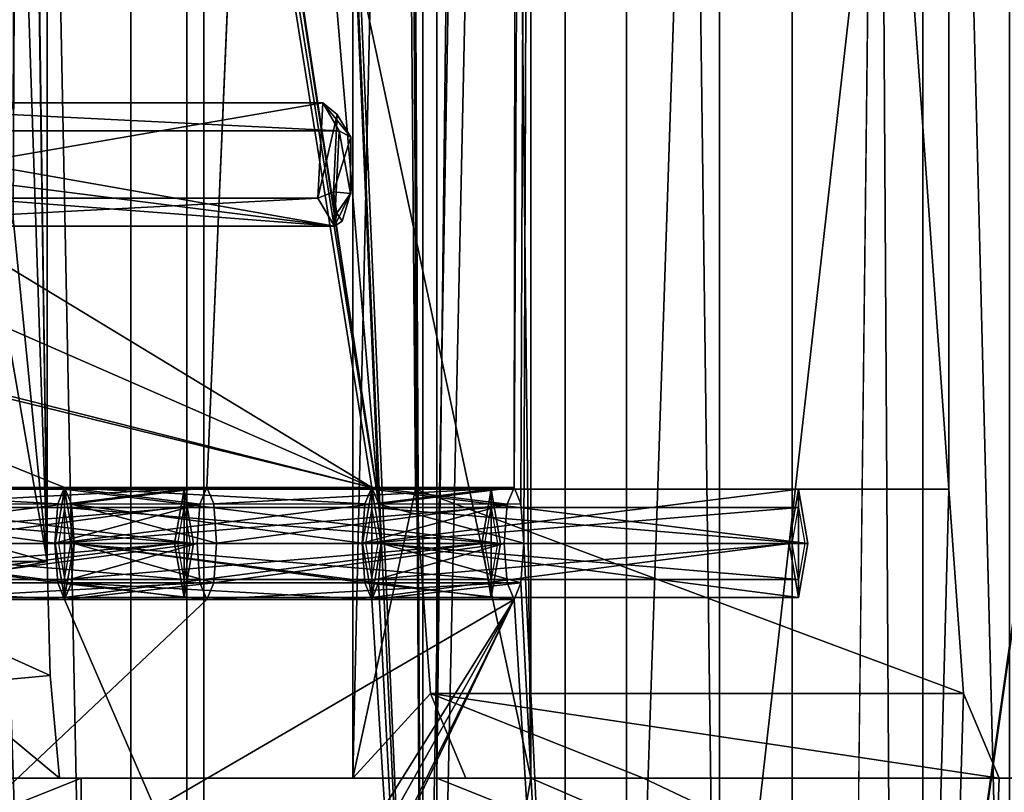
# Model space of a CAD drawing. Units: millimetres. Extents: x -190 to 237, y -320 to 320.
# Drawn here: x -143 to -116, y -142 to -121 of the extents above; entities that cross this region are included whole.
import ezdxf

# ---------------------------------------------------------------- set-up
doc = ezdxf.new("R2010")
doc.units = ezdxf.units.MM
doc.header["$LTSCALE"] = 81.481481
for name, color, linetype in [('12624', 7, 'CONTINUOUS'), ('12627', 7, 'CONTINUOUS'), ('12628', 7, 'CONTINUOUS'), ('12629', 7, 'CONTINUOUS'), ('12630', 7, 'CONTINUOUS'), ('13424', 7, 'CONTINUOUS'), ('13425', 7, 'CONTINUOUS'), ('13429', 7, 'CONTINUOUS'), ('13430', 7, 'CONTINUOUS'), ('272', 7, 'CONTINUOUS'), ('300', 7, 'CONTINUOUS'), ('302', 7, 'CONTINUOUS'), ('433', 7, 'CONTINUOUS'), ('434', 7, 'CONTINUOUS'), ('479', 7, 'CONTINUOUS'), ('487', 7, 'CONTINUOUS'), ('512', 7, 'CONTINUOUS'), ('513', 7, 'CONTINUOUS'), ('514', 7, 'CONTINUOUS'), ('515', 7, 'CONTINUOUS'), ('516', 7, 'CONTINUOUS'), ('520', 7, 'CONTINUOUS'), ('521', 7, 'CONTINUOUS'), ('522', 7, 'CONTINUOUS'), ('523', 7, 'CONTINUOUS'), ('526', 7, 'CONTINUOUS'), ('527', 7, 'CONTINUOUS'), ('528', 7, 'CONTINUOUS'), ('529', 7, 'CONTINUOUS'), ('531', 7, 'CONTINUOUS'), ('538', 7, 'CONTINUOUS'), ('541', 7, 'CONTINUOUS'), ('542', 7, 'CONTINUOUS'), ('543', 7, 'CONTINUOUS'), ('646', 7, 'CONTINUOUS'), ('663', 7, 'CONTINUOUS'), ('675', 7, 'CONTINUOUS'), ('681', 7, 'CONTINUOUS'), ('682', 7, 'CONTINUOUS'), ('685', 7, 'CONTINUOUS'), ('686', 7, 'CONTINUOUS'), ('703', 7, 'CONTINUOUS'), ('714', 7, 'CONTINUOUS'), ('715', 7, 'CONTINUOUS'), ('716', 7, 'CONTINUOUS'), ('718', 7, 'CONTINUOUS'), ('719', 7, 'CONTINUOUS'), ('720', 7, 'CONTINUOUS'), ('721', 7, 'CONTINUOUS'), ('722', 7, 'CONTINUOUS'), ('723', 7, 'CONTINUOUS'), ('724', 7, 'CONTINUOUS'), ('725', 7, 'CONTINUOUS'), ('726', 7, 'CONTINUOUS'), ('727', 7, 'CONTINUOUS'), ('728', 7, 'CONTINUOUS'), ('729', 7, 'CONTINUOUS'), ('730', 7, 'CONTINUOUS'), ('731', 7, 'CONTINUOUS'), ('9801', 7, 'CONTINUOUS'), ('9803', 7, 'CONTINUOUS'), ('9805', 7, 'CONTINUOUS'), ('9817', 7, 'CONTINUOUS')]:
    doc.layers.add(name, color=color, linetype=linetype)

msp = doc.modelspace()

# ---------------------------------------------------------------- linework, layer by layer
at = {"layer": '12624', "color": 143, "linetype": 'Continuous', "true_color": 0x83aad6}
for points in [[(-134.442, -125.754, 150.761), (-133.963, -124.246, 148.044), (-134.333, -123.617, 150.14), (-134.442, -125.754, 150.761)], [(-133.968, -125.802, 148.071), (-133.963, -124.246, 148.044), (-134.442, -125.754, 150.761), (-133.968, -125.802, 148.071)], [(-134.342, -126.352, 150.192), (-133.968, -125.802, 148.071), (-134.442, -125.754, 150.761), (-134.342, -126.352, 150.192)], [(-134.203, -126.572, 149.402), (-133.968, -125.802, 148.071), (-134.342, -126.352, 150.192), (-134.203, -126.572, 149.402)]]:
    msp.add_3dface(points, dxfattribs=at)
at = {"layer": '12627', "color": 143, "linetype": 'Continuous', "true_color": 0x83aad6}
for points in [[(-149.396, -124.808, 144.753), (-149.436, -124.065, 144.978), (-134.414, -126.712, 148.415), (-149.396, -124.808, 144.753)], [(-134.414, -126.712, 148.415), (-149.436, -124.065, 144.978), (-134.279, -124.065, 147.65), (-134.414, -126.712, 148.415)], [(-149.409, -125.559, 144.824), (-149.396, -124.808, 144.753), (-134.414, -126.712, 148.415), (-149.409, -125.559, 144.824)], [(-149.57, -126.706, 145.737), (-149.409, -125.559, 144.824), (-134.414, -126.712, 148.415), (-149.57, -126.706, 145.737)], [(-150.031, -125.935, 148.35), (-149.57, -126.706, 145.737), (-134.873, -125.935, 151.023), (-150.031, -125.935, 148.35)], [(-134.873, -125.935, 151.023), (-149.57, -126.706, 145.737), (-134.414, -126.712, 148.415), (-134.873, -125.935, 151.023)]]:
    msp.add_3dface(points, dxfattribs=at)
at = {"layer": '12628', "color": 143, "linetype": 'Continuous', "true_color": 0x83aad6}
for points in [[(-149.897, -123.294, 147.591), (-150.031, -125.935, 148.35), (-134.738, -123.288, 150.258), (-149.897, -123.294, 147.591)], [(-150.031, -125.935, 148.35), (-134.873, -125.935, 151.023), (-134.738, -123.288, 150.258), (-150.031, -125.935, 148.35)], [(-134.279, -124.065, 147.65), (-149.897, -123.294, 147.591), (-134.738, -123.288, 150.258), (-134.279, -124.065, 147.65)], [(-149.436, -124.065, 144.978), (-149.897, -123.294, 147.591), (-134.279, -124.065, 147.65), (-149.436, -124.065, 144.978)]]:
    msp.add_3dface(points, dxfattribs=at)
at = {"layer": '12629', "color": 143, "linetype": 'Continuous', "true_color": 0x83aad6}
for points in [[(-133.968, -125.802, 148.071), (-134.414, -126.712, 148.415), (-134.279, -124.065, 147.65), (-133.968, -125.802, 148.071)], [(-133.963, -124.246, 148.044), (-133.968, -125.802, 148.071), (-134.279, -124.065, 147.65), (-133.963, -124.246, 148.044)], [(-134.442, -125.754, 150.761), (-134.873, -125.935, 151.023), (-134.414, -126.712, 148.415), (-134.442, -125.754, 150.761)], [(-134.342, -126.352, 150.192), (-134.442, -125.754, 150.761), (-134.414, -126.712, 148.415), (-134.342, -126.352, 150.192)], [(-133.968, -125.802, 148.071), (-134.203, -126.572, 149.402), (-134.414, -126.712, 148.415), (-133.968, -125.802, 148.071)], [(-134.203, -126.572, 149.402), (-134.342, -126.352, 150.192), (-134.414, -126.712, 148.415), (-134.203, -126.572, 149.402)]]:
    msp.add_3dface(points, dxfattribs=at)
at = {"layer": '12630', "color": 143, "linetype": 'Continuous', "true_color": 0x83aad6}
for points in [[(-134.873, -125.935, 151.023), (-134.333, -123.617, 150.14), (-134.738, -123.288, 150.258), (-134.873, -125.935, 151.023)], [(-134.333, -123.617, 150.14), (-133.963, -124.246, 148.044), (-134.738, -123.288, 150.258), (-134.333, -123.617, 150.14)], [(-133.963, -124.246, 148.044), (-134.279, -124.065, 147.65), (-134.738, -123.288, 150.258), (-133.963, -124.246, 148.044)], [(-134.442, -125.754, 150.761), (-134.333, -123.617, 150.14), (-134.873, -125.935, 151.023), (-134.442, -125.754, 150.761)]]:
    msp.add_3dface(points, dxfattribs=at)
at = {"layer": '13424', "color": 254, "linetype": 'Continuous', "true_color": 0xd2d2ff}
for points in [[(-140.054, 297.5, 360.236), (-73.071, 297.5, 335.301), (-140.054, -297.5, 360.236), (-140.054, 297.5, 360.236)], [(-140.054, -297.5, 360.236), (-73.071, 297.5, 335.301), (-73.071, -297.5, 335.301), (-140.054, -297.5, 360.236)]]:
    msp.add_3dface(points, dxfattribs=at)
at = {"layer": '13425', "color": 254, "linetype": 'Continuous', "true_color": 0xd2d2ff}
for points in [[(-140.054, 297.5, 360.236), (-140.054, -297.5, 360.236), (-156.857, -297.5, 361.219), (-140.054, 297.5, 360.236)], [(-150.26, 297.5, 361.873), (-140.054, 297.5, 360.236), (-156.857, -297.5, 361.219), (-150.26, 297.5, 361.873)]]:
    msp.add_3dface(points, dxfattribs=at)
at = {"layer": '13429', "color": 254, "linetype": 'Continuous', "true_color": 0xd2d2ff}
for points in [[(-138.499, -297.5, 364.988), (-150.255, 297.5, 366.873), (-157.832, -297.5, 366.123), (-138.499, -297.5, 364.988)], [(-138.499, 297.5, 364.988), (-150.255, 297.5, 366.873), (-138.499, -297.5, 364.988), (-138.499, 297.5, 364.988)]]:
    msp.add_3dface(points, dxfattribs=at)
at = {"layer": '13430', "color": 254, "linetype": 'Continuous', "true_color": 0xd2d2ff}
for points in [[(-138.499, 297.5, 364.988), (-138.499, -297.5, 364.988), (-71.141, -297.5, 339.913), (-138.499, 297.5, 364.988)], [(-71.14, 297.5, 339.913), (-138.499, 297.5, 364.988), (-71.141, -297.5, 339.913), (-71.14, 297.5, 339.913)]]:
    msp.add_3dface(points, dxfattribs=at)
at = {"layer": '272', "color": 254, "linetype": 'Continuous', "true_color": 0xd2d2ff}
for points in [[(-118.111, -300, 318.972), (-118.111, 300, 318.972), (-102.635, -50.143, 308.532), (-118.111, -300, 318.972)], [(-118.111, -300, 318.972), (-102.635, -50.143, 308.532), (-78.037, -88.742, 291.941), (-118.111, -300, 318.972)], [(-30.904, -162.488, 260.15), (-118.111, -300, 318.972), (-78.037, -88.742, 291.941), (-30.904, -162.488, 260.15)]]:
    msp.add_3dface(points, dxfattribs=at)
at = {"layer": '300', "color": 254, "linetype": 'Continuous', "true_color": 0xd2d2ff}
for points in [[(-118.111, 300, 318.972), (-118.111, -300, 318.972), (-121.732, 300, 339.507), (-118.111, 300, 318.972)], [(-121.732, 300, 339.507), (-118.111, -300, 318.972), (-121.732, -300, 339.507), (-121.732, 300, 339.507)]]:
    msp.add_3dface(points, dxfattribs=at)
at = {"layer": '302', "color": 254, "linetype": 'Continuous', "true_color": 0xd2d2ff}
for points in [[(-103.869, -0.006, 327.458), (-121.732, 300, 339.507), (-121.732, -300, 339.507), (-103.869, -0.006, 327.458)], [(-95.959, -60.249, 322.123), (-103.869, -0.006, 327.458), (-121.732, -300, 339.507), (-95.959, -60.249, 322.123)], [(-72.999, -114.61, 306.636), (-95.959, -60.249, 322.123), (-121.732, -300, 339.507), (-72.999, -114.61, 306.636)], [(-37.233, -157.755, 282.512), (-72.999, -114.61, 306.636), (-121.732, -300, 339.507), (-37.233, -157.755, 282.512)]]:
    msp.add_3dface(points, dxfattribs=at)
at = {"layer": '433', "color": 254, "linetype": 'Continuous', "true_color": 0xd2d2ff}
for points in [[(-144.981, -142, 137.348), (-149.267, -136, 138.623), (-142.026, -142, 137.869), (-144.981, -142, 137.348)], [(-142.026, -142, 137.869), (-149.267, -136, 138.623), (-142.285, -139.162, 139.333), (-142.026, -142, 137.869)], [(-142.285, -139.162, 139.333), (-149.267, -136, 138.623), (-142.374, -136, 139.838), (-142.285, -139.162, 139.333)]]:
    msp.add_3dface(points, dxfattribs=at)
at = {"layer": '434', "color": 254, "linetype": 'Continuous', "true_color": 0xd2d2ff}
msp.add_3dface([(-144.981, -142, 137.348), (-142.026, -142, 137.869), (-173.292, -142, 315.184), (-144.981, -142, 137.348)], dxfattribs=at)
at = {"layer": '479', "color": 254, "linetype": 'Continuous', "true_color": 0xd2d2ff}
for points in [[(-145.328, 70, 139.317), (-145.328, 80, 139.317), (-142.374, -136, 139.838), (-145.328, 70, 139.317)], [(-142.374, -136, 139.838), (-145.328, 80, 139.317), (-142.374, 80, 139.838), (-142.374, -136, 139.838)], [(-145.328, 70, 139.317), (-142.374, -136, 139.838), (-149.267, 70, 138.623), (-145.328, 70, 139.317)], [(-142.374, -136, 139.838), (-149.267, -136, 138.623), (-149.267, 70, 138.623), (-142.374, -136, 139.838)]]:
    msp.add_3dface(points, dxfattribs=at)
at = {"layer": '487', "color": 254, "linetype": 'Continuous', "true_color": 0xd2d2ff}
for points in [[(-142.374, 80, 139.838), (-143.312, -1.498, 145.157), (-143.763, -122, 147.717), (-142.374, 80, 139.838)], [(-142.374, 80, 139.838), (-143.763, -122, 147.717), (-143.312, -123.499, 145.159), (-142.374, 80, 139.838)], [(-142.374, -136, 139.838), (-142.374, 80, 139.838), (-143.312, -126.498, 145.157), (-142.374, -136, 139.838)], [(-142.374, 80, 139.838), (-143.312, -123.499, 145.159), (-143.312, -126.498, 145.157), (-142.374, 80, 139.838)], [(-142.374, -136, 139.838), (-143.312, -126.498, 145.157), (-143.763, -128, 147.717), (-142.374, -136, 139.838)], [(-142.374, -136, 139.838), (-143.763, -128, 147.717), (-169.819, -128.25, 295.488), (-142.374, -136, 139.838)], [(-173.292, -142, 315.184), (-142.374, -136, 139.838), (-169.819, -128.25, 295.488), (-173.292, -142, 315.184)], [(-142.285, -139.162, 139.333), (-142.374, -136, 139.838), (-173.292, -142, 315.184), (-142.285, -139.162, 139.333)], [(-142.026, -142, 137.869), (-142.285, -139.162, 139.333), (-173.292, -142, 315.184), (-142.026, -142, 137.869)]]:
    msp.add_3dface(points, dxfattribs=at)
at = {"layer": '512', "color": 254, "linetype": 'Continuous', "true_color": 0xd2d2ff}
for points in [[(-121.732, 300, 339.507), (-131.58, 95, 337.771), (-131.58, -157, 337.771), (-121.732, 300, 339.507)], [(-121.732, 300, 339.507), (-131.58, -157, 337.771), (-121.732, -300, 339.507), (-121.732, 300, 339.507)]]:
    msp.add_3dface(points, dxfattribs=at)
at = {"layer": '513', "color": 254, "linetype": 'Continuous', "true_color": 0xd2d2ff}
for points in [[(-133.9, -142, 322.13), (-128.976, -142, 322.999), (-128.976, 80, 322.999), (-133.9, -142, 322.13)], [(-133.9, 80, 322.13), (-133.9, -142, 322.13), (-128.976, 80, 322.999), (-133.9, 80, 322.13)]]:
    msp.add_3dface(points, dxfattribs=at)
at = {"layer": '514', "color": 254, "linetype": 'Continuous', "true_color": 0xd2d2ff}
for points in [[(-131.58, -157, 337.771), (-131.58, 95, 337.771), (-128.976, -142, 322.999), (-131.58, -157, 337.771)], [(-128.976, -142, 322.999), (-131.58, 95, 337.771), (-128.976, 80, 322.999), (-128.976, -142, 322.999)], [(-94.157, -157, 125.53), (-131.58, -157, 337.771), (-128.976, -142, 322.999), (-94.157, -157, 125.53)], [(-94.157, -157, 125.53), (-128.976, -142, 322.999), (-125.85, -142, 305.272), (-94.157, -157, 125.53)], [(-94.157, -142, 125.53), (-94.157, -157, 125.53), (-125.85, -142, 305.272), (-94.157, -142, 125.53)]]:
    msp.add_3dface(points, dxfattribs=at)
at = {"layer": '515', "color": 254, "linetype": 'Continuous', "true_color": 0xd2d2ff}
for points in [[(-128.976, -142, 322.999), (-133.9, -142, 322.13), (-130.774, -142, 304.404), (-128.976, -142, 322.999)], [(-125.85, -142, 305.272), (-128.976, -142, 322.999), (-130.774, -142, 304.404), (-125.85, -142, 305.272)]]:
    msp.add_3dface(points, dxfattribs=at)
at = {"layer": '516', "color": 254, "linetype": 'Continuous', "true_color": 0xd2d2ff}
for points in [[(-133.9, -142, 322.13), (-133.9, 80, 322.13), (-132.163, -134, 312.282), (-133.9, -142, 322.13)], [(-132.163, -134, 312.282), (-133.9, 80, 322.13), (-132.163, 72, 312.282), (-132.163, -134, 312.282)], [(-131.756, -139.657, 309.975), (-133.9, -142, 322.13), (-132.163, -134, 312.282), (-131.756, -139.657, 309.975)], [(-130.774, -142, 304.404), (-133.9, -142, 322.13), (-131.756, -139.657, 309.975), (-130.774, -142, 304.404)]]:
    msp.add_3dface(points, dxfattribs=at)
at = {"layer": '520', "color": 254, "linetype": 'Continuous', "true_color": 0xd2d2ff}
for points in [[(-121.732, 300, 339.507), (-121.732, -300, 339.507), (-117.391, 72, 314.887), (-121.732, 300, 339.507)], [(-117.391, 72, 314.887), (-121.732, -300, 339.507), (-117.391, -134, 314.887), (-117.391, 72, 314.887)], [(-117.391, -134, 314.887), (-121.732, -300, 339.507), (-116.984, -139.657, 312.579), (-117.391, -134, 314.887)], [(-116.984, -139.657, 312.579), (-121.732, -300, 339.507), (-116.002, -142, 307.009), (-116.984, -139.657, 312.579)], [(-121.732, -300, 339.507), (-84.308, -300, 127.266), (-84.308, -142, 127.266), (-121.732, -300, 339.507)], [(-121.732, -300, 339.507), (-84.308, -142, 127.266), (-116.002, -142, 307.009), (-121.732, -300, 339.507)]]:
    msp.add_3dface(points, dxfattribs=at)
at = {"layer": '521', "color": 254, "linetype": 'Continuous', "true_color": 0xd2d2ff}
for points in [[(-131.756, -139.657, 309.975), (-132.163, -134, 312.282), (-116.984, -139.657, 312.579), (-131.756, -139.657, 309.975)], [(-132.163, -134, 312.282), (-117.391, -134, 314.887), (-116.984, -139.657, 312.579), (-132.163, -134, 312.282)], [(-125.85, -142, 305.272), (-130.774, -142, 304.404), (-131.756, -139.657, 309.975), (-125.85, -142, 305.272)], [(-125.85, -142, 305.272), (-131.756, -139.657, 309.975), (-116.002, -142, 307.009), (-125.85, -142, 305.272)], [(-131.756, -139.657, 309.975), (-116.984, -139.657, 312.579), (-116.002, -142, 307.009), (-131.756, -139.657, 309.975)]]:
    msp.add_3dface(points, dxfattribs=at)
at = {"layer": '522', "color": 254, "linetype": 'Continuous', "true_color": 0xd2d2ff}
for points in [[(-94.157, -142, 125.53), (-125.85, -142, 305.272), (-84.308, -142, 127.266), (-94.157, -142, 125.53)], [(-84.308, -142, 127.266), (-125.85, -142, 305.272), (-116.002, -142, 307.009), (-84.308, -142, 127.266)]]:
    msp.add_3dface(points, dxfattribs=at)
at = {"layer": '523', "color": 254, "linetype": 'Continuous', "true_color": 0xd2d2ff}
for points in [[(-132.163, -134, 312.282), (-132.163, 72, 312.282), (-117.391, -134, 314.887), (-132.163, -134, 312.282)], [(-132.163, 72, 312.282), (-117.391, 72, 314.887), (-117.391, -134, 314.887), (-132.163, 72, 312.282)]]:
    msp.add_3dface(points, dxfattribs=at)
at = {"layer": '526', "color": 254, "linetype": 'Continuous', "true_color": 0xd2d2ff}
for points in [[(-131.58, -157, 337.771), (-131.58, -142, 337.771), (-178.851, -142, 329.436), (-131.58, -157, 337.771)], [(-178.851, -157, 329.436), (-131.58, -157, 337.771), (-178.851, -142, 329.436), (-178.851, -157, 329.436)]]:
    msp.add_3dface(points, dxfattribs=at)
at = {"layer": '527', "color": 254, "linetype": 'Continuous', "true_color": 0xd2d2ff}
for points in [[(-131.58, -142, 337.771), (-131.58, -157, 337.771), (-94.157, -157, 125.53), (-131.58, -142, 337.771)], [(-94.157, -142, 125.53), (-131.58, -142, 337.771), (-94.157, -157, 125.53), (-94.157, -142, 125.53)]]:
    msp.add_3dface(points, dxfattribs=at)
at = {"layer": '528', "color": 254, "linetype": 'Continuous', "true_color": 0xd2d2ff}
for points in [[(-178.851, -142, 329.436), (-131.58, -142, 337.771), (-94.157, -142, 125.53), (-178.851, -142, 329.436)], [(-178.851, -142, 329.436), (-94.157, -142, 125.53), (-141.427, -142, 117.195), (-178.851, -142, 329.436)]]:
    msp.add_3dface(points, dxfattribs=at)
at = {"layer": '529', "color": 254, "linetype": 'Continuous', "true_color": 0xd2d2ff}
for points in [[(-178.851, -157, 329.436), (-178.851, -142, 329.436), (-141.427, -142, 117.195), (-178.851, -157, 329.436)], [(-178.851, -157, 329.436), (-141.427, -142, 117.195), (-141.427, -157, 117.195), (-178.851, -157, 329.436)]]:
    msp.add_3dface(points, dxfattribs=at)
at = {"layer": '531', "color": 254, "linetype": 'Continuous', "true_color": 0xd2d2ff}
for points in [[(-94.157, -142, 125.53), (-94.157, -157, 125.53), (-141.427, -157, 117.195), (-94.157, -142, 125.53)], [(-141.427, -142, 117.195), (-94.157, -142, 125.53), (-141.427, -157, 117.195), (-141.427, -142, 117.195)]]:
    msp.add_3dface(points, dxfattribs=at)
at = {"layer": '538', "color": 254, "linetype": 'Continuous', "true_color": 0xd2d2ff}
for points in [[(-128.976, -142, 322.999), (-128.976, 80, 322.999), (-131.58, -142, 337.771), (-128.976, -142, 322.999)], [(-131.58, -142, 337.771), (-128.976, 80, 322.999), (-131.58, 80, 337.771), (-131.58, -142, 337.771)]]:
    msp.add_3dface(points, dxfattribs=at)
at = {"layer": '541', "color": 254, "linetype": 'Continuous', "true_color": 0xd2d2ff}
for points in [[(-128.976, -142, 322.999), (-131.58, -142, 337.771), (-178.851, -142, 329.436), (-128.976, -142, 322.999)], [(-176.246, -142, 314.664), (-128.976, -142, 322.999), (-178.851, -142, 329.436), (-176.246, -142, 314.664)]]:
    msp.add_3dface(points, dxfattribs=at)
at = {"layer": '542', "color": 254, "linetype": 'Continuous', "true_color": 0xd2d2ff}
for points in [[(-131.58, -142, 337.771), (-131.58, 80, 337.771), (-178.851, -142, 329.436), (-131.58, -142, 337.771)], [(-131.58, 80, 337.771), (-178.851, 80, 329.436), (-178.851, -142, 329.436), (-131.58, 80, 337.771)]]:
    msp.add_3dface(points, dxfattribs=at)
at = {"layer": '543', "color": 254, "linetype": 'Continuous', "true_color": 0xd2d2ff}
for points in [[(-128.976, 80, 322.999), (-128.976, -142, 322.999), (-176.246, 80, 314.664), (-128.976, 80, 322.999)], [(-176.246, 80, 314.664), (-128.976, -142, 322.999), (-176.246, -142, 314.664), (-176.246, 80, 314.664)]]:
    msp.add_3dface(points, dxfattribs=at)
at = {"layer": '646', "color": 254, "linetype": 'Continuous', "true_color": 0xd2d2ff}
for points in [[(-126.319, -160, 7.86), (-131.963, -160, 17.635), (-126.319, 160, 7.86), (-126.319, -160, 7.86)], [(-126.319, 160, 7.86), (-131.963, -160, 17.635), (-131.963, 160, 17.635), (-126.319, 160, 7.86)], [(-115.713, 160, 4), (-115.713, -160, 4), (-126.319, -160, 7.86), (-115.713, 160, 4)], [(-115.713, 160, 4), (-126.319, -160, 7.86), (-126.319, 160, 7.86), (-115.713, 160, 4)]]:
    msp.add_3dface(points, dxfattribs=at)
at = {"layer": '663', "color": 254, "linetype": 'Continuous', "true_color": 0xd2d2ff}
for points in [[(-131.963, 160, 17.635), (-131.963, -160, 17.635), (-133.11, 70.494, 24.139), (-131.963, 160, 17.635)], [(-133.11, 70.494, 24.139), (-131.963, -160, 17.635), (-133.188, 69.405, 24.586), (-133.11, 70.494, 24.139)], [(-133.188, 69.405, 24.586), (-131.963, -160, 17.635), (-133.379, 68.95, 25.666), (-133.188, 69.405, 24.586)], [(-150.396, 68.95, 122.177), (-133.187, -134.412, 24.579), (-154.195, 3.68, 143.719), (-150.396, 68.95, 122.177)], [(-141.887, 68.95, 73.921), (-133.187, -134.412, 24.579), (-150.396, 68.95, 122.177), (-141.887, 68.95, 73.921)], [(-131.963, -160, 17.635), (-133.11, -135.506, 24.139), (-141.887, 68.95, 73.921), (-131.963, -160, 17.635)], [(-131.963, -160, 17.635), (-141.887, 68.95, 73.921), (-133.379, 68.95, 25.666), (-131.963, -160, 17.635)], [(-133.11, -135.506, 24.139), (-133.187, -134.412, 24.579), (-141.887, 68.95, 73.921), (-133.11, -135.506, 24.139)], [(-154.195, 3.68, 143.719), (-133.187, -134.412, 24.579), (-153.826, 0, 141.627), (-154.195, 3.68, 143.719)], [(-153.826, 0, 141.627), (-133.187, -134.412, 24.579), (-154.196, -3.684, 143.726), (-153.826, 0, 141.627)], [(-133.187, -134.412, 24.579), (-133.379, -133.95, 25.666), (-154.196, -3.684, 143.726), (-133.187, -134.412, 24.579)], [(-154.196, -3.684, 143.726), (-133.379, -133.95, 25.666), (-154.195, -121.32, 143.719), (-154.196, -3.684, 143.726)], [(-154.195, -121.32, 143.719), (-133.379, -133.95, 25.666), (-153.826, -125, 141.627), (-154.195, -121.32, 143.719)], [(-153.826, -125, 141.627), (-133.379, -133.95, 25.666), (-154.196, -128.684, 143.726), (-153.826, -125, 141.627)], [(-141.887, -133.95, 73.921), (-150.396, -133.95, 122.177), (-154.933, -128.68, 147.906), (-141.887, -133.95, 73.921)], [(-133.379, -133.95, 25.666), (-141.887, -133.95, 73.921), (-154.933, -128.68, 147.906), (-133.379, -133.95, 25.666)], [(-154.196, -128.684, 143.726), (-133.379, -133.95, 25.666), (-154.933, -128.68, 147.906), (-154.196, -128.684, 143.726)], [(-141.887, -133.95, 73.921), (-142.078, -134.405, 75.001), (-150.396, -133.95, 122.177), (-141.887, -133.95, 73.921)], [(-150.396, -133.95, 122.177), (-142.078, -134.405, 75.001), (-150.205, -134.412, 121.09), (-150.396, -133.95, 122.177)], [(-141.696, -134.412, 72.835), (-141.887, -133.95, 73.921), (-133.569, -134.405, 26.746), (-141.696, -134.412, 72.835)], [(-141.887, -133.95, 73.921), (-133.379, -133.95, 25.666), (-133.569, -134.405, 26.746), (-141.887, -133.95, 73.921)], [(-142.078, -134.405, 75.001), (-142.157, -135.494, 75.448), (-150.205, -134.412, 121.09), (-142.078, -134.405, 75.001)], [(-150.205, -134.412, 121.09), (-142.157, -135.494, 75.448), (-150.127, -135.506, 120.65), (-150.205, -134.412, 121.09)], [(-133.648, -135.494, 27.192), (-141.696, -134.412, 72.835), (-133.569, -134.405, 26.746), (-133.648, -135.494, 27.192)], [(-141.618, -135.506, 72.395), (-141.696, -134.412, 72.835), (-133.648, -135.494, 27.192), (-141.618, -135.506, 72.395)], [(-150.127, -135.506, 120.65), (-142.079, -136.588, 75.008), (-150.206, -136.595, 121.097), (-150.127, -135.506, 120.65)], [(-142.157, -135.494, 75.448), (-142.079, -136.588, 75.008), (-150.127, -135.506, 120.65), (-142.157, -135.494, 75.448)], [(-141.697, -136.595, 72.841), (-141.618, -135.506, 72.395), (-133.57, -136.588, 26.752), (-141.697, -136.595, 72.841)], [(-133.57, -136.588, 26.752), (-141.618, -135.506, 72.395), (-133.648, -135.494, 27.192), (-133.57, -136.588, 26.752)], [(-133.11, -135.506, 24.139), (-131.963, -160, 17.635), (-133.188, -136.595, 24.586), (-133.11, -135.506, 24.139)], [(-150.206, -136.595, 121.097), (-141.887, -137.05, 73.921), (-150.396, -137.05, 122.177), (-150.206, -136.595, 121.097)], [(-142.079, -136.588, 75.008), (-141.887, -137.05, 73.921), (-150.206, -136.595, 121.097), (-142.079, -136.588, 75.008)], [(-141.887, -137.05, 73.921), (-141.697, -136.595, 72.841), (-133.379, -137.05, 25.666), (-141.887, -137.05, 73.921)], [(-133.379, -137.05, 25.666), (-141.697, -136.595, 72.841), (-133.57, -136.588, 26.752), (-133.379, -137.05, 25.666)], [(-133.188, -136.595, 24.586), (-131.963, -160, 17.635), (-133.379, -137.05, 25.666), (-133.188, -136.595, 24.586)], [(-155.606, -150, 151.721), (-150.396, -137.05, 122.177), (-142.213, -150.32, 75.767), (-155.606, -150, 151.721)], [(-141.887, -137.05, 73.921), (-131.963, -160, 17.635), (-150.396, -137.05, 122.177), (-141.887, -137.05, 73.921)], [(-150.396, -137.05, 122.177), (-131.963, -160, 17.635), (-142.213, -150.32, 75.767), (-150.396, -137.05, 122.177)], [(-131.963, -160, 17.635), (-141.887, -137.05, 73.921), (-133.379, -137.05, 25.666), (-131.963, -160, 17.635)]]:
    msp.add_3dface(points, dxfattribs=at)
at = {"layer": '675', "color": 254, "linetype": 'Continuous', "true_color": 0xd2d2ff}
for points in [[(-128.023, -160, 18.329), (-123.748, -160, 10.924), (-128.023, 160, 18.329), (-128.023, -160, 18.329)], [(-128.023, 160, 18.329), (-123.748, -160, 10.924), (-123.748, 160, 10.925), (-128.023, 160, 18.329)], [(-115.713, -160, 8), (-115.713, 160, 8), (-123.748, 160, 10.925), (-115.713, -160, 8)], [(-123.748, -160, 10.924), (-115.713, -160, 8), (-123.748, 160, 10.925), (-123.748, -160, 10.924)]]:
    msp.add_3dface(points, dxfattribs=at)
at = {"layer": '681', "color": 254, "linetype": 'Continuous', "true_color": 0xd2d2ff}
for points in [[(-142.078, -134.405, 75.001), (-141.887, -133.95, 73.921), (-138.14, -134.412, 75.703), (-142.078, -134.405, 75.001)], [(-141.887, -133.95, 73.921), (-137.948, -133.95, 74.616), (-138.14, -134.412, 75.703), (-141.887, -133.95, 73.921)], [(-142.157, -135.494, 75.448), (-142.078, -134.405, 75.001), (-138.14, -134.412, 75.703), (-142.157, -135.494, 75.448)], [(-138.217, -135.506, 76.142), (-142.157, -135.494, 75.448), (-138.14, -134.412, 75.703), (-138.217, -135.506, 76.142)], [(-142.079, -136.588, 75.008), (-142.157, -135.494, 75.448), (-138.217, -135.506, 76.142), (-142.079, -136.588, 75.008)], [(-138.139, -136.595, 75.696), (-142.079, -136.588, 75.008), (-138.217, -135.506, 76.142), (-138.139, -136.595, 75.696)], [(-141.887, -137.05, 73.921), (-142.079, -136.588, 75.008), (-137.948, -137.05, 74.616), (-141.887, -137.05, 73.921)], [(-137.948, -137.05, 74.616), (-142.079, -136.588, 75.008), (-138.139, -136.595, 75.696), (-137.948, -137.05, 74.616)]]:
    msp.add_3dface(points, dxfattribs=at)
at = {"layer": '682', "color": 254, "linetype": 'Continuous', "true_color": 0xd2d2ff}
for points in [[(-141.887, -133.95, 73.921), (-141.696, -134.412, 72.835), (-137.948, -133.95, 74.616), (-141.887, -133.95, 73.921)], [(-137.948, -133.95, 74.616), (-141.696, -134.412, 72.835), (-137.758, -134.405, 73.536), (-137.948, -133.95, 74.616)], [(-137.758, -134.405, 73.536), (-141.696, -134.412, 72.835), (-137.679, -135.494, 73.089), (-137.758, -134.405, 73.536)], [(-141.696, -134.412, 72.835), (-141.618, -135.506, 72.395), (-137.679, -135.494, 73.089), (-141.696, -134.412, 72.835)], [(-141.618, -135.506, 72.395), (-141.697, -136.595, 72.841), (-137.757, -136.588, 73.529), (-141.618, -135.506, 72.395)], [(-137.679, -135.494, 73.089), (-141.618, -135.506, 72.395), (-137.757, -136.588, 73.529), (-137.679, -135.494, 73.089)], [(-141.697, -136.595, 72.841), (-141.887, -137.05, 73.921), (-137.757, -136.588, 73.529), (-141.697, -136.595, 72.841)], [(-141.887, -137.05, 73.921), (-137.948, -137.05, 74.616), (-137.757, -136.588, 73.529), (-141.887, -137.05, 73.921)]]:
    msp.add_3dface(points, dxfattribs=at)
at = {"layer": '685', "color": 254, "linetype": 'Continuous', "true_color": 0xd2d2ff}
for points in [[(-133.569, -134.405, 26.746), (-133.379, -133.95, 25.666), (-129.631, -134.412, 27.447), (-133.569, -134.405, 26.746)], [(-133.379, -133.95, 25.666), (-129.439, -133.95, 26.36), (-129.631, -134.412, 27.447), (-133.379, -133.95, 25.666)], [(-133.648, -135.494, 27.192), (-133.569, -134.405, 26.746), (-129.631, -134.412, 27.447), (-133.648, -135.494, 27.192)], [(-129.709, -135.506, 27.887), (-133.648, -135.494, 27.192), (-129.631, -134.412, 27.447), (-129.709, -135.506, 27.887)], [(-133.57, -136.588, 26.752), (-133.648, -135.494, 27.192), (-129.709, -135.506, 27.887), (-133.57, -136.588, 26.752)], [(-129.63, -136.595, 27.44), (-133.57, -136.588, 26.752), (-129.709, -135.506, 27.887), (-129.63, -136.595, 27.44)], [(-133.379, -137.05, 25.666), (-133.57, -136.588, 26.752), (-129.439, -137.05, 26.36), (-133.379, -137.05, 25.666)], [(-129.439, -137.05, 26.36), (-133.57, -136.588, 26.752), (-129.63, -136.595, 27.44), (-129.439, -137.05, 26.36)]]:
    msp.add_3dface(points, dxfattribs=at)
at = {"layer": '686', "color": 254, "linetype": 'Continuous', "true_color": 0xd2d2ff}
for points in [[(-133.379, -133.95, 25.666), (-133.187, -134.412, 24.579), (-129.439, -133.95, 26.36), (-133.379, -133.95, 25.666)], [(-129.439, -133.95, 26.36), (-133.187, -134.412, 24.579), (-129.249, -134.405, 25.28), (-129.439, -133.95, 26.36)], [(-129.249, -134.405, 25.28), (-133.187, -134.412, 24.579), (-129.17, -135.494, 24.834), (-129.249, -134.405, 25.28)], [(-133.187, -134.412, 24.579), (-133.11, -135.506, 24.139), (-129.17, -135.494, 24.834), (-133.187, -134.412, 24.579)], [(-133.11, -135.506, 24.139), (-133.188, -136.595, 24.586), (-129.248, -136.588, 25.274), (-133.11, -135.506, 24.139)], [(-129.17, -135.494, 24.834), (-133.11, -135.506, 24.139), (-129.248, -136.588, 25.274), (-129.17, -135.494, 24.834)], [(-133.188, -136.595, 24.586), (-133.379, -137.05, 25.666), (-129.248, -136.588, 25.274), (-133.188, -136.595, 24.586)], [(-133.379, -137.05, 25.666), (-129.439, -137.05, 26.36), (-129.248, -136.588, 25.274), (-133.379, -137.05, 25.666)]]:
    msp.add_3dface(points, dxfattribs=at)
at = {"layer": '703', "color": 254, "linetype": 'Continuous', "true_color": 0xd2d2ff}
for points in [[(-128.023, 160, 18.329), (-129.439, -133.95, 26.36), (-129.249, -134.405, 25.28), (-128.023, 160, 18.329)], [(-129.439, -133.95, 26.36), (-128.023, 160, 18.329), (-129.17, 70.506, 24.834), (-129.439, -133.95, 26.36)], [(-128.023, 160, 18.329), (-129.249, -134.405, 25.28), (-129.17, -135.494, 24.834), (-128.023, 160, 18.329)], [(-128.023, -160, 18.329), (-128.023, 160, 18.329), (-129.17, -135.494, 24.834), (-128.023, -160, 18.329)], [(-137.948, -133.95, 74.616), (-129.439, -133.95, 26.36), (-129.17, 70.506, 24.834), (-137.948, -133.95, 74.616)], [(-137.948, -133.95, 74.616), (-129.17, 70.506, 24.834), (-129.248, 69.412, 25.274), (-137.948, -133.95, 74.616)], [(-150.287, -123.87, 144.591), (-129.248, 69.412, 25.274), (-150.625, -122.75, 146.507), (-150.287, -123.87, 144.591)], [(-150.625, -122.75, 146.507), (-129.248, 69.412, 25.274), (-150.286, -1.119, 144.585), (-150.625, -122.75, 146.507)], [(-150.286, -126.119, 144.585), (-129.248, 69.412, 25.274), (-150.287, -123.87, 144.591), (-150.286, -126.119, 144.585)], [(-146.457, -133.95, 122.871), (-129.248, 69.412, 25.274), (-150.286, -126.119, 144.585), (-146.457, -133.95, 122.871)], [(-146.457, -133.95, 122.871), (-137.948, -133.95, 74.616), (-129.248, 69.412, 25.274), (-146.457, -133.95, 122.871)], [(-137.948, -133.95, 74.616), (-146.457, -133.95, 122.871), (-146.267, -134.405, 121.791), (-137.948, -133.95, 74.616)], [(-138.14, -134.412, 75.703), (-137.948, -133.95, 74.616), (-146.267, -134.405, 121.791), (-138.14, -134.412, 75.703)], [(-137.948, -133.95, 74.616), (-137.758, -134.405, 73.536), (-129.439, -133.95, 26.36), (-137.948, -133.95, 74.616)], [(-129.439, -133.95, 26.36), (-137.758, -134.405, 73.536), (-129.631, -134.412, 27.447), (-129.439, -133.95, 26.36)], [(-138.14, -134.412, 75.703), (-146.267, -134.405, 121.791), (-146.188, -135.494, 121.345), (-138.14, -134.412, 75.703)], [(-138.217, -135.506, 76.142), (-138.14, -134.412, 75.703), (-146.188, -135.494, 121.345), (-138.217, -135.506, 76.142)], [(-137.758, -134.405, 73.536), (-137.679, -135.494, 73.089), (-129.631, -134.412, 27.447), (-137.758, -134.405, 73.536)], [(-137.679, -135.494, 73.089), (-129.709, -135.506, 27.887), (-129.631, -134.412, 27.447), (-137.679, -135.494, 73.089)], [(-138.217, -135.506, 76.142), (-146.188, -135.494, 121.345), (-146.265, -136.588, 121.785), (-138.217, -135.506, 76.142)], [(-138.139, -136.595, 75.696), (-138.217, -135.506, 76.142), (-146.265, -136.588, 121.785), (-138.139, -136.595, 75.696)], [(-137.679, -135.494, 73.089), (-137.757, -136.588, 73.529), (-129.709, -135.506, 27.887), (-137.679, -135.494, 73.089)], [(-137.757, -136.588, 73.529), (-129.63, -136.595, 27.44), (-129.709, -135.506, 27.887), (-137.757, -136.588, 73.529)], [(-128.023, -160, 18.329), (-129.17, -135.494, 24.834), (-129.248, -136.588, 25.274), (-128.023, -160, 18.329)], [(-146.457, -137.05, 122.871), (-138.139, -136.595, 75.696), (-146.265, -136.588, 121.785), (-146.457, -137.05, 122.871)], [(-137.948, -137.05, 74.616), (-138.139, -136.595, 75.696), (-146.457, -137.05, 122.871), (-137.948, -137.05, 74.616)], [(-137.757, -136.588, 73.529), (-137.948, -137.05, 74.616), (-129.63, -136.595, 27.44), (-137.757, -136.588, 73.529)], [(-137.948, -137.05, 74.616), (-129.439, -137.05, 26.36), (-129.63, -136.595, 27.44), (-137.948, -137.05, 74.616)], [(-129.439, -137.05, 26.36), (-128.023, -160, 18.329), (-129.248, -136.588, 25.274), (-129.439, -137.05, 26.36)], [(-151.666, -150, 152.416), (-137.948, -137.05, 74.616), (-146.457, -137.05, 122.871), (-151.666, -150, 152.416)], [(-137.948, -137.05, 74.616), (-151.666, -150, 152.416), (-129.439, -137.05, 26.36), (-137.948, -137.05, 74.616)], [(-129.439, -137.05, 26.36), (-151.666, -150, 152.416), (-138.643, -151.75, 78.555), (-129.439, -137.05, 26.36)], [(-128.023, -160, 18.329), (-129.439, -137.05, 26.36), (-138.643, -156.25, 78.555), (-128.023, -160, 18.329)], [(-138.643, -156.25, 78.555), (-129.439, -137.05, 26.36), (-138.304, -155.119, 76.633), (-138.643, -156.25, 78.555)], [(-138.305, -152.87, 76.639), (-129.439, -137.05, 26.36), (-138.643, -151.75, 78.555), (-138.305, -152.87, 76.639)], [(-138.304, -155.119, 76.633), (-129.439, -137.05, 26.36), (-138.305, -152.87, 76.639), (-138.304, -155.119, 76.633)]]:
    msp.add_3dface(points, dxfattribs=at)
at = {"layer": '714', "color": 254, "linetype": 'Continuous', "true_color": 0xd2d2ff}
for points in [[(-138.578, -134, 124.255), (-138.839, -135.5, 125.738), (-138.58, -137, 124.266), (-138.578, -134, 124.255)], [(-138.318, -135.5, 122.783), (-138.578, -134, 124.255), (-138.58, -137, 124.266), (-138.318, -135.5, 122.783)]]:
    msp.add_3dface(points, dxfattribs=at)
at = {"layer": '715', "color": 254, "linetype": 'Continuous', "true_color": 0xd2d2ff}
for points in [[(-138.839, -135.5, 125.738), (-150.657, -135.5, 123.654), (-150.395, -137, 122.171), (-138.839, -135.5, 125.738)], [(-138.58, -137, 124.266), (-138.839, -135.5, 125.738), (-150.395, -137, 122.171), (-138.58, -137, 124.266)], [(-150.136, -135.5, 120.7), (-138.58, -137, 124.266), (-150.395, -137, 122.171), (-150.136, -135.5, 120.7)], [(-138.318, -135.5, 122.783), (-138.58, -137, 124.266), (-150.136, -135.5, 120.7), (-138.318, -135.5, 122.783)]]:
    msp.add_3dface(points, dxfattribs=at)
at = {"layer": '716', "color": 254, "linetype": 'Continuous', "true_color": 0xd2d2ff}
for points in [[(-138.839, -135.5, 125.738), (-138.578, -134, 124.255), (-150.657, -135.5, 123.654), (-138.839, -135.5, 125.738)], [(-150.657, -135.5, 123.654), (-138.578, -134, 124.255), (-150.397, -134, 122.183), (-150.657, -135.5, 123.654)], [(-138.578, -134, 124.255), (-138.318, -135.5, 122.783), (-150.397, -134, 122.183), (-138.578, -134, 124.255)], [(-138.318, -135.5, 122.783), (-150.136, -135.5, 120.7), (-150.397, -134, 122.183), (-138.318, -135.5, 122.783)]]:
    msp.add_3dface(points, dxfattribs=at)
at = {"layer": '718', "color": 51, "linetype": 'Continuous', "true_color": 0xf3feb1}
for points in [[(-150.57, -135.5, 123.162), (-150.396, -136.5, 122.177), (-138.752, -135.5, 125.245), (-150.57, -135.5, 123.162)], [(-150.396, -136.5, 122.177), (-150.223, -135.5, 121.192), (-138.579, -136.5, 124.261), (-150.396, -136.5, 122.177)], [(-138.752, -135.5, 125.245), (-150.396, -136.5, 122.177), (-138.579, -136.5, 124.261), (-138.752, -135.5, 125.245)], [(-150.223, -135.5, 121.192), (-138.405, -135.5, 123.276), (-138.579, -136.5, 124.261), (-150.223, -135.5, 121.192)]]:
    msp.add_3dface(points, dxfattribs=at)
at = {"layer": '719', "color": 51, "linetype": 'Continuous', "true_color": 0xf3feb1}
for points in [[(-150.57, -135.5, 123.162), (-138.752, -135.5, 125.245), (-138.579, -134.5, 124.261), (-150.57, -135.5, 123.162)], [(-150.396, -134.5, 122.177), (-150.57, -135.5, 123.162), (-138.579, -134.5, 124.261), (-150.396, -134.5, 122.177)], [(-138.405, -135.5, 123.276), (-150.223, -135.5, 121.192), (-150.396, -134.5, 122.177), (-138.405, -135.5, 123.276)], [(-138.405, -135.5, 123.276), (-150.396, -134.5, 122.177), (-138.579, -134.5, 124.261), (-138.405, -135.5, 123.276)]]:
    msp.add_3dface(points, dxfattribs=at)
at = {"layer": '720', "color": 254, "linetype": 'Continuous', "true_color": 0xd2d2ff}
for points in [[(-130.069, -134, 75.999), (-130.33, -135.5, 77.482), (-130.071, -137, 76.011), (-130.069, -134, 75.999)], [(-129.809, -135.5, 74.528), (-130.069, -134, 75.999), (-130.071, -137, 76.011), (-129.809, -135.5, 74.528)]]:
    msp.add_3dface(points, dxfattribs=at)
at = {"layer": '721', "color": 254, "linetype": 'Continuous', "true_color": 0xd2d2ff}
for points in [[(-130.33, -135.5, 77.482), (-142.148, -135.5, 75.398), (-141.886, -137, 73.916), (-130.33, -135.5, 77.482)], [(-130.071, -137, 76.011), (-130.33, -135.5, 77.482), (-141.886, -137, 73.916), (-130.071, -137, 76.011)], [(-141.627, -135.5, 72.444), (-130.071, -137, 76.011), (-141.886, -137, 73.916), (-141.627, -135.5, 72.444)], [(-129.809, -135.5, 74.528), (-130.071, -137, 76.011), (-141.627, -135.5, 72.444), (-129.809, -135.5, 74.528)]]:
    msp.add_3dface(points, dxfattribs=at)
at = {"layer": '722', "color": 254, "linetype": 'Continuous', "true_color": 0xd2d2ff}
for points in [[(-130.33, -135.5, 77.482), (-130.069, -134, 75.999), (-142.148, -135.5, 75.398), (-130.33, -135.5, 77.482)], [(-142.148, -135.5, 75.398), (-130.069, -134, 75.999), (-141.888, -134, 73.927), (-142.148, -135.5, 75.398)], [(-130.069, -134, 75.999), (-129.809, -135.5, 74.528), (-141.888, -134, 73.927), (-130.069, -134, 75.999)], [(-129.809, -135.5, 74.528), (-141.627, -135.5, 72.444), (-141.888, -134, 73.927), (-129.809, -135.5, 74.528)]]:
    msp.add_3dface(points, dxfattribs=at)
at = {"layer": '723', "color": 254, "linetype": 'Continuous', "true_color": 0xd2d2ff}
for points in [[(-141.886, -137, 73.916), (-142.148, -135.5, 75.398), (-141.888, -134, 73.927), (-141.886, -137, 73.916)], [(-141.627, -135.5, 72.444), (-141.886, -137, 73.916), (-141.888, -134, 73.927), (-141.627, -135.5, 72.444)]]:
    msp.add_3dface(points, dxfattribs=at)
at = {"layer": '724', "color": 51, "linetype": 'Continuous', "true_color": 0xf3feb1}
for points in [[(-142.061, -135.5, 74.906), (-141.887, -136.5, 73.921), (-130.243, -135.5, 76.99), (-142.061, -135.5, 74.906)], [(-141.887, -136.5, 73.921), (-141.714, -135.5, 72.936), (-130.07, -136.5, 76.005), (-141.887, -136.5, 73.921)], [(-130.243, -135.5, 76.99), (-141.887, -136.5, 73.921), (-130.07, -136.5, 76.005), (-130.243, -135.5, 76.99)], [(-141.714, -135.5, 72.936), (-129.896, -135.5, 75.02), (-130.07, -136.5, 76.005), (-141.714, -135.5, 72.936)]]:
    msp.add_3dface(points, dxfattribs=at)
at = {"layer": '725', "color": 51, "linetype": 'Continuous', "true_color": 0xf3feb1}
for points in [[(-142.061, -135.5, 74.906), (-130.243, -135.5, 76.99), (-130.07, -134.5, 76.005), (-142.061, -135.5, 74.906)], [(-141.887, -134.5, 73.921), (-142.061, -135.5, 74.906), (-130.07, -134.5, 76.005), (-141.887, -134.5, 73.921)], [(-129.896, -135.5, 75.02), (-141.714, -135.5, 72.936), (-141.887, -134.5, 73.921), (-129.896, -135.5, 75.02)], [(-129.896, -135.5, 75.02), (-141.887, -134.5, 73.921), (-130.07, -134.5, 76.005), (-129.896, -135.5, 75.02)]]:
    msp.add_3dface(points, dxfattribs=at)
at = {"layer": '726', "color": 254, "linetype": 'Continuous', "true_color": 0xd2d2ff}
for points in [[(-121.56, -134, 27.744), (-121.821, -135.5, 29.227), (-121.562, -137, 27.755), (-121.56, -134, 27.744)], [(-121.301, -135.5, 26.272), (-121.56, -134, 27.744), (-121.562, -137, 27.755), (-121.301, -135.5, 26.272)]]:
    msp.add_3dface(points, dxfattribs=at)
at = {"layer": '727', "color": 254, "linetype": 'Continuous', "true_color": 0xd2d2ff}
for points in [[(-121.821, -135.5, 29.227), (-133.639, -135.5, 27.143), (-133.378, -137, 25.66), (-121.821, -135.5, 29.227)], [(-121.562, -137, 27.755), (-121.821, -135.5, 29.227), (-133.378, -137, 25.66), (-121.562, -137, 27.755)], [(-133.118, -135.5, 24.188), (-121.562, -137, 27.755), (-133.378, -137, 25.66), (-133.118, -135.5, 24.188)], [(-121.301, -135.5, 26.272), (-121.562, -137, 27.755), (-133.118, -135.5, 24.188), (-121.301, -135.5, 26.272)]]:
    msp.add_3dface(points, dxfattribs=at)
at = {"layer": '728', "color": 254, "linetype": 'Continuous', "true_color": 0xd2d2ff}
for points in [[(-121.821, -135.5, 29.227), (-121.56, -134, 27.744), (-133.639, -135.5, 27.143), (-121.821, -135.5, 29.227)], [(-133.639, -135.5, 27.143), (-121.56, -134, 27.744), (-133.38, -134, 25.671), (-133.639, -135.5, 27.143)], [(-121.56, -134, 27.744), (-121.301, -135.5, 26.272), (-133.38, -134, 25.671), (-121.56, -134, 27.744)], [(-121.301, -135.5, 26.272), (-133.118, -135.5, 24.188), (-133.38, -134, 25.671), (-121.301, -135.5, 26.272)]]:
    msp.add_3dface(points, dxfattribs=at)
at = {"layer": '729', "color": 254, "linetype": 'Continuous', "true_color": 0xd2d2ff}
for points in [[(-133.378, -137, 25.66), (-133.639, -135.5, 27.143), (-133.38, -134, 25.671), (-133.378, -137, 25.66)], [(-133.118, -135.5, 24.188), (-133.378, -137, 25.66), (-133.38, -134, 25.671), (-133.118, -135.5, 24.188)]]:
    msp.add_3dface(points, dxfattribs=at)
at = {"layer": '730', "color": 51, "linetype": 'Continuous', "true_color": 0xf3feb1}
for points in [[(-133.552, -135.5, 26.651), (-133.379, -136.5, 25.666), (-121.735, -135.5, 28.734), (-133.552, -135.5, 26.651)], [(-133.379, -136.5, 25.666), (-133.205, -135.5, 24.681), (-121.561, -136.5, 27.749), (-133.379, -136.5, 25.666)], [(-121.735, -135.5, 28.734), (-133.379, -136.5, 25.666), (-121.561, -136.5, 27.749), (-121.735, -135.5, 28.734)], [(-133.205, -135.5, 24.681), (-121.387, -135.5, 26.765), (-121.561, -136.5, 27.749), (-133.205, -135.5, 24.681)]]:
    msp.add_3dface(points, dxfattribs=at)
at = {"layer": '731', "color": 51, "linetype": 'Continuous', "true_color": 0xf3feb1}
for points in [[(-133.552, -135.5, 26.651), (-121.735, -135.5, 28.734), (-121.561, -134.5, 27.749), (-133.552, -135.5, 26.651)], [(-133.379, -134.5, 25.666), (-133.552, -135.5, 26.651), (-121.561, -134.5, 27.749), (-133.379, -134.5, 25.666)], [(-121.387, -135.5, 26.765), (-133.205, -135.5, 24.681), (-133.379, -134.5, 25.666), (-121.387, -135.5, 26.765)], [(-121.387, -135.5, 26.765), (-133.379, -134.5, 25.666), (-121.561, -134.5, 27.749), (-121.387, -135.5, 26.765)]]:
    msp.add_3dface(points, dxfattribs=at)
at = {"layer": '9801', "color": 254, "linetype": 'Continuous', "true_color": 0xd2d2ff}
for points in [[(-62.564, 236.521, 336.271), (-138.499, -299, 364.988), (-138.499, 299, 364.988), (-62.564, 236.521, 336.271)], [(-138.499, -299, 364.988), (-62.564, 236.521, 336.271), (-62.601, 236.173, 336.287), (-138.499, -299, 364.988)], [(-138.499, -299, 364.988), (-62.601, 236.173, 336.287), (-62.601, 235.823, 336.287), (-138.499, -299, 364.988)], [(-62.601, -235.827, 336.287), (-138.499, -299, 364.988), (-62.601, 235.823, 336.287), (-62.601, -235.827, 336.287)]]:
    msp.add_3dface(points, dxfattribs=at)
at = {"layer": '9803', "color": 254, "linetype": 'Continuous', "true_color": 0xd2d2ff}
for points in [[(-138.032, -299, 366.413), (-61.971, -236.518, 337.649), (-138.032, 299, 366.413), (-138.032, -299, 366.413)], [(-61.971, -236.518, 337.649), (-62.008, -236.172, 337.665), (-138.032, 299, 366.413), (-61.971, -236.518, 337.649)], [(-62.008, -236.172, 337.665), (-62.007, -235.822, 337.665), (-138.032, 299, 366.413), (-62.008, -236.172, 337.665)], [(-62.007, -235.822, 337.665), (-62.008, 235.828, 337.665), (-138.032, 299, 366.413), (-62.007, -235.822, 337.665)]]:
    msp.add_3dface(points, dxfattribs=at)
at = {"layer": '9805', "color": 254, "linetype": 'Continuous', "true_color": 0xd2d2ff}
for points in [[(-138.499, 299, 364.988), (-138.499, -299, 364.988), (-157.835, -299, 366.123), (-138.499, 299, 364.988)], [(-138.499, 299, 364.988), (-157.835, -299, 366.123), (-157.835, 299, 366.123), (-138.499, 299, 364.988)]]:
    msp.add_3dface(points, dxfattribs=at)
at = {"layer": '9817', "color": 254, "linetype": 'Continuous', "true_color": 0xd2d2ff}
for points in [[(-138.032, -299, 366.413), (-138.032, 299, 366.413), (-158.132, 299, 367.593), (-138.032, -299, 366.413)], [(-158.132, -299, 367.593), (-138.032, -299, 366.413), (-158.132, 299, 367.593), (-158.132, -299, 367.593)]]:
    msp.add_3dface(points, dxfattribs=at)

doc.saveas('drawing.dxf')
